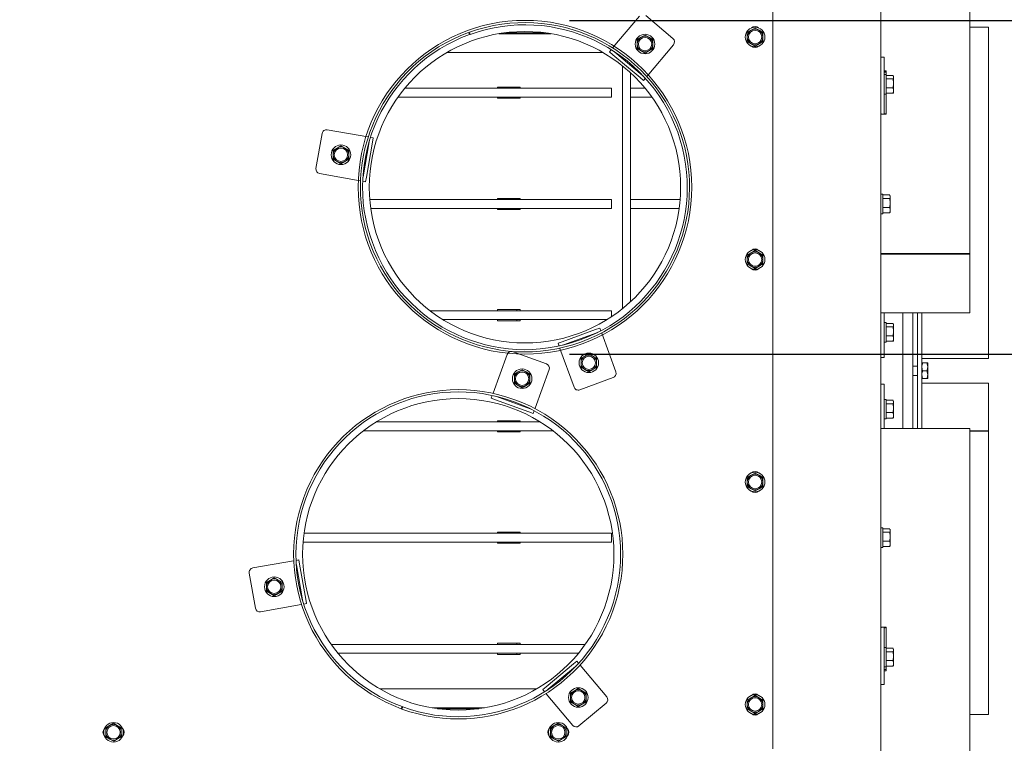
# Model space of a CAD drawing. Units: millimetres. Extents: x 350 to 3911, y 131 to 5670.
# Drawn here: x 1447 to 1889, y 1524 to 1849 of the extents above; entities that cross this region are included whole.
import ezdxf

# ---------------------------------------------------------------- set-up
doc = ezdxf.new("R2010")
doc.units = ezdxf.units.MM
doc.layers.add('DIM', color=10, linetype='Continuous')
doc.styles.add('SLDTEXTSTYLE4', font='TXT', dxfattribs={"width": 0.75})
doc.dimstyles.new('SLDDIMSTYLE0', dxfattribs={"dimtxt": 60, "dimasz": 40, "dimexe": 0, "dimexo": 0.0625, "dimgap": 15, "dimtad": 1, "dimdec": 0, "dimrnd": 1e-09, "dimzin": 12, "dimdsep": 46, "dimtxsty": 'SLDTEXTSTYLE4', "dimsah": 1, "dimcen": 0.09, "dimadec": 0, "dimazin": 3, "dimtfac": 1, "dimtofl": 0, "dimtmove": 0, "dimatfit": 3, "dimfxl": 0, "dimfrac": 2, "dimtolj": 1, "dimtzin": 12, "dimarcsym": 0})
doc.dimstyles.new('SLDDIMSTYLE1', dxfattribs={"dimtxt": 60, "dimasz": 40, "dimexe": 0, "dimexo": 0.0625, "dimgap": 15, "dimtad": 1, "dimdec": 0, "dimrnd": 1e-09, "dimzin": 12, "dimdsep": 46, "dimtxsty": 'SLDTEXTSTYLE4', "dimsah": 1, "dimcen": 0.09, "dimadec": 0, "dimazin": 3, "dimtfac": 1, "dimtmove": 0, "dimatfit": 0, "dimfxl": 0, "dimfrac": 2, "dimtolj": 1, "dimtzin": 12, "dimarcsym": 0})

# ---------------------------------------------------------------- blocks, each defined once
blk = doc.blocks.new('_D_5')
at = {"layer": 'DIM', "color": 1, "ltscale": 400}
for p, q in [((2132.83, 1849.16), (2132.83, 2239.63)), ((1693.87, 1849.16), (2152.83, 1849.16)), ((2132.83, 1699.16), (2132.83, 1849.16)), ((1693.87, 1699.16), (2152.83, 1699.16)), ((2132.83, 1699.16), (2132.83, 1579.16))]:
    blk.add_line(p, q, dxfattribs=at)
for points in [[(2132.83, 1849.16), (2137.83, 1889.16), (2127.83, 1889.16)], [(2132.83, 1699.16), (2127.83, 1659.16), (2137.83, 1659.16)]]:
    blk.add_solid(points, dxfattribs=at)
at = {"layer": 'DIM', "color": 1, "ltscale": 400, "char_height": 60, "attachment_point": 1, "rotation": 90, "style": 'SLDTEXTSTYLE4'}
for s, insert in [('(4x)', (2055.48, 2066.47)), ('150', (2055.48, 1911.03)), ('%%c', (2055.48, 1820.59))]:
    blk.add_mtext(s, dxfattribs=dict(at, insert=insert))
blk = doc.blocks.new('_D_10')
at = {"layer": 'DIM', "color": 1, "ltscale": 400}
for p, q in [((1188.87, 1711.66), (1188.87, 2223.03)), ((1833.87, 1913.66), (1833.87, 2223.03)), ((1188.87, 2203.03), (1833.87, 2203.03))]:
    blk.add_line(p, q, dxfattribs=at)
for points in [[(1188.87, 2203.03), (1228.87, 2198.03), (1228.87, 2208.03)], [(1833.87, 2203.03), (1793.87, 2208.03), (1793.87, 2198.03)]]:
    blk.add_solid(points, dxfattribs=at)
at = {"layer": 'DIM', "color": 1, "ltscale": 400, "insert": (1396.73, 2280.37), "char_height": 60, "attachment_point": 1, "style": 'SLDTEXTSTYLE4'}
blk.add_mtext('645', dxfattribs=at)

msp = doc.modelspace()

# ---------------------------------------------------------------- linework, layer by layer
at = {"linetype": 'Continuous', "lineweight": 15, "ltscale": 20}
for p, q in [((1833.87, 1489.66), (1833.87, 1893.66)), ((1873.87, 1865.66), (1873.87, 1744.35)), ((1785.37, 1861.66), (1785.37, 1521.66)), ((1713.45, 1836.89), (1725.34, 1851.06)), ((1728.16, 1851.31), (1740.42, 1841.03)), ((1648.56, 1843.7), (1648.9, 1842.76)), ((1648.88, 1843.81), (1649.22, 1842.87)), ((1662.08, 1843.16), (1685.66, 1843.16)), ((1664.71, 1843.56), (1683.03, 1843.56)), ((1727.86, 1842.55), (1726.11, 1841.54)), ((1729.61, 1841.54), (1727.86, 1842.55)), ((1775.62, 1844.69), (1773.87, 1843.68)), ((1777.37, 1845.7), (1775.62, 1844.69)), ((1779.12, 1844.69), (1777.37, 1845.7)), ((1780.87, 1843.68), (1779.12, 1844.69)), ((1882.37, 1846.16), (1873.87, 1846.16)), ((1882.37, 1846.16), (1882.37, 1697.16)), ((1726.11, 1841.54), (1724.36, 1840.53)), ((1724.36, 1838.51), (1724.36, 1836.49)), ((1740.66, 1838.21), (1728.77, 1824.04)), ((1731.36, 1840.53), (1729.61, 1841.54)), ((1731.36, 1836.49), (1731.36, 1838.51)), ((1773.87, 1841.66), (1773.87, 1839.64)), ((1773.87, 1839.64), (1775.62, 1838.63)), ((1775.62, 1838.63), (1777.37, 1837.62)), ((1777.37, 1837.62), (1779.12, 1838.63)), ((1779.12, 1838.63), (1780.87, 1839.64)), ((1780.87, 1839.64), (1780.87, 1841.66)), ((1709.08, 1834.66), (1638.66, 1834.66)), ((1711.85, 1834.98), (1712.69, 1835.98)), ((1713.38, 1833.69), (1711.85, 1834.98)), ((1713.45, 1836.89), (1713.34, 1836.75)), ((1713.38, 1833.69), (1725.63, 1823.41)), ((1713.94, 1835.18), (1714.34, 1834.84)), ((1714.34, 1834.84), (1726.6, 1824.56)), ((1724.36, 1836.49), (1726.11, 1835.48)), ((1726.11, 1835.48), (1727.86, 1834.47)), ((1727.86, 1834.47), (1729.61, 1835.48)), ((1729.61, 1835.48), (1731.36, 1836.49)), ((1717.73, 1719.6), (1717.73, 1828.72)), ((1835.37, 1832.64), (1833.87, 1832.64)), ((1835.37, 1832.64), (1835.37, 1831.33)), ((1835.37, 1816.29), (1835.37, 1831.33)), ((1721.37, 1825.58), (1721.37, 1722.74)), ((1726.6, 1824.56), (1727, 1824.21)), ((1836.37, 1826.48), (1835.37, 1826.48)), ((1836.37, 1824.79), (1835.37, 1824.79)), ((1836.37, 1826.01), (1835.52, 1826.01)), ((1836.37, 1824.79), (1836.37, 1826.48)), ((1836.37, 1824.79), (1836.37, 1815.99)), ((1836.37, 1824.4), (1839.47, 1824.4)), ((1727.17, 1822.12), (1725.63, 1823.41)), ((1728.01, 1823.13), (1727.17, 1822.12)), ((1728.66, 1823.9), (1728.77, 1824.04)), ((1836.37, 1822.85), (1839.47, 1822.85)), ((1839.47, 1822.85), (1839.62, 1820.85)), ((1839.62, 1820.85), (1839.47, 1818.85)), ((1839.52, 1824.16), (1839.62, 1823.62)), ((1839.62, 1823.89), (1839.54, 1824.18)), ((1839.62, 1823.62), (1839.62, 1823.89)), ((1839.62, 1820.85), (1839.62, 1823.62)), ((1839.62, 1817.61), (1839.62, 1820.85)), ((1619.83, 1818.66), (1693.98, 1818.66)), ((1671.78, 1819.16), (1661.56, 1819.16)), ((1661.56, 1819.16), (1661.56, 1818.66)), ((1670.29, 1818.66), (1670.29, 1819.16)), ((1671.78, 1818.66), (1671.78, 1819.16)), ((1693.98, 1818.66), (1712.83, 1818.66)), ((1712.83, 1814.66), (1712.83, 1818.66)), ((1727.37, 1818.66), (1721.37, 1818.66)), ((1727.37, 1818.66), (1727.9, 1818.66)), ((1835.37, 1816.29), (1835.37, 1813.73)), ((1835.37, 1815.99), (1836.37, 1815.99)), ((1836.37, 1818.85), (1839.47, 1818.85)), ((1836.37, 1816.38), (1839.47, 1816.38)), ((1836.37, 1806.95), (1836.37, 1815.99)), ((1839.47, 1818.85), (1839.62, 1817.61)), ((1839.62, 1817.61), (1839.47, 1816.38)), ((1839.54, 1816.6), (1839.62, 1816.89)), ((1839.62, 1816.89), (1839.62, 1817.61)), ((1616.77, 1814.66), (1693.98, 1814.66)), ((1661.56, 1814.66), (1661.56, 1814.16)), ((1661.56, 1814.16), (1671.78, 1814.16)), ((1670.29, 1814.16), (1670.29, 1814.66)), ((1671.78, 1814.16), (1671.78, 1814.66)), ((1712.83, 1814.66), (1693.98, 1814.66)), ((1727.37, 1814.66), (1721.37, 1814.66)), ((1730.96, 1814.66), (1727.37, 1814.66)), ((1835.37, 1807.4), (1835.37, 1813.73)), ((1836.37, 1806.95), (1833.87, 1806.95)), ((1579.91, 1782.6), (1582.69, 1798.36)), ((1585, 1799.98), (1603.22, 1796.77)), ((1601.08, 1778.87), (1603.86, 1794.63)), ((1602.56, 1778.61), (1605.34, 1794.37)), ((1603.4, 1796.74), (1603.22, 1796.77)), ((1603.86, 1794.63), (1603.95, 1795.15)), ((1604.39, 1796.56), (1605.68, 1796.34)), ((1605.68, 1796.34), (1605.34, 1794.37)), ((1589.39, 1791.78), (1587.64, 1790.77)), ((1591.14, 1792.79), (1589.39, 1791.78)), ((1592.89, 1791.78), (1591.14, 1792.79)), ((1594.64, 1790.77), (1592.89, 1791.78)), ((1587.64, 1788.75), (1587.64, 1786.73)), ((1587.64, 1786.73), (1589.39, 1785.71)), ((1589.39, 1785.71), (1591.14, 1784.7)), ((1591.14, 1784.7), (1592.89, 1785.71)), ((1592.89, 1785.71), (1594.64, 1786.73)), ((1594.64, 1786.73), (1594.64, 1788.75)), ((1599.75, 1777.07), (1581.53, 1780.29)), ((1599.75, 1777.07), (1599.92, 1777.04)), ((1602.21, 1776.64), (1600.92, 1776.87)), ((1600.99, 1778.35), (1601.08, 1778.87)), ((1602.56, 1778.61), (1602.21, 1776.64)), ((1834.87, 1771.06), (1833.87, 1771.06)), ((1834.87, 1771.06), (1834.87, 1762.26)), ((1604.08, 1768.66), (1693.98, 1768.66)), ((1671.78, 1769.16), (1661.56, 1769.16)), ((1661.56, 1769.16), (1661.56, 1768.66)), ((1670.29, 1768.66), (1670.29, 1769.16)), ((1671.78, 1768.66), (1671.78, 1769.16)), ((1693.98, 1768.66), (1712.83, 1768.66)), ((1712.83, 1764.66), (1712.83, 1768.66)), ((1727.37, 1768.66), (1721.37, 1768.66)), ((1727.37, 1768.66), (1743.65, 1768.66)), ((1834.87, 1770.67), (1837.97, 1770.67)), ((1834.87, 1769.12), (1837.97, 1769.12)), ((1837.97, 1769.12), (1838.12, 1767.12)), ((1838.12, 1767.12), (1837.97, 1765.12)), ((1838.02, 1770.43), (1838.12, 1769.89)), ((1838.12, 1770.16), (1838.04, 1770.45)), ((1838.12, 1769.89), (1838.12, 1770.16)), ((1838.12, 1767.12), (1838.12, 1769.89)), ((1838.12, 1763.88), (1838.12, 1767.12)), ((1604.52, 1764.66), (1693.98, 1764.66)), ((1661.56, 1764.66), (1661.56, 1764.16)), ((1661.56, 1764.16), (1671.78, 1764.16)), ((1670.29, 1764.16), (1670.29, 1764.66)), ((1671.78, 1764.16), (1671.78, 1764.66)), ((1712.83, 1764.66), (1693.98, 1764.66)), ((1727.37, 1764.66), (1721.37, 1764.66)), ((1743.22, 1764.66), (1727.37, 1764.66)), ((1833.87, 1762.26), (1834.87, 1762.26)), ((1834.87, 1765.12), (1837.97, 1765.12)), ((1834.87, 1762.65), (1837.97, 1762.65)), ((1837.97, 1765.12), (1838.12, 1763.88)), ((1838.12, 1763.88), (1837.97, 1762.65)), ((1838.04, 1762.87), (1838.12, 1763.16)), ((1838.12, 1763.16), (1838.12, 1763.88)), ((1775.62, 1744.69), (1773.87, 1743.68)), ((1777.37, 1745.7), (1775.62, 1744.69)), ((1779.12, 1744.69), (1777.37, 1745.7)), ((1780.87, 1743.68), (1779.12, 1744.69)), ((1773.87, 1741.66), (1773.87, 1739.64)), ((1780.87, 1739.64), (1780.87, 1741.66)), ((1873.87, 1744.35), (1833.87, 1744.35)), ((1833.87, 1744.09), (1873.87, 1744.09)), ((1873.87, 1744.09), (1873.87, 1744.35)), ((1873.87, 1744.09), (1873.87, 1717.66)), ((1773.87, 1739.64), (1775.62, 1738.63)), ((1775.62, 1738.63), (1777.37, 1737.62)), ((1777.37, 1737.62), (1779.12, 1738.63)), ((1779.12, 1738.63), (1780.87, 1739.64)), ((1631.21, 1718.66), (1693.98, 1718.66)), ((1671.78, 1719.16), (1661.56, 1719.16)), ((1661.56, 1719.16), (1661.56, 1718.66)), ((1670.29, 1718.66), (1670.29, 1719.16)), ((1671.78, 1718.66), (1671.78, 1719.16)), ((1693.98, 1718.66), (1712.83, 1718.66)), ((1712.83, 1716), (1712.83, 1718.66)), ((1636.99, 1714.66), (1693.98, 1714.66)), ((1661.56, 1714.66), (1661.56, 1714.16)), ((1661.56, 1714.16), (1671.78, 1714.16)), ((1670.29, 1714.16), (1670.29, 1714.66)), ((1671.78, 1714.16), (1671.78, 1714.66)), ((1710.74, 1714.66), (1693.98, 1714.66)), ((1833.87, 1717.66), (1873.87, 1717.66)), ((1833.87, 1717.66), (1833.87, 1717.54)), ((1835.38, 1717.66), (1835.37, 1717.54)), ((1835.37, 1699.32), (1835.37, 1717.54)), ((1843.87, 1717.66), (1843.87, 1665.66)), ((1848.37, 1717.66), (1848.37, 1665.66)), ((1850.37, 1665.66), (1850.37, 1717.66)), ((1852.37, 1665.66), (1852.37, 1717.66)), ((1705.67, 1710.18), (1690.63, 1704.71)), ((1705.67, 1710.18), (1707.55, 1710.86)), ((1707.55, 1710.86), (1708, 1709.63)), ((1836.37, 1713.34), (1835.37, 1713.34)), ((1836.37, 1713.34), (1836.37, 1704.54)), ((1836.37, 1712.94), (1839.47, 1712.94)), ((1836.37, 1711.4), (1839.47, 1711.4)), ((1839.47, 1711.4), (1839.62, 1709.4)), ((1839.62, 1709.4), (1839.47, 1707.39)), ((1839.52, 1712.71), (1839.62, 1712.17)), ((1839.62, 1712.44), (1839.54, 1712.72)), ((1839.62, 1712.17), (1839.62, 1712.44)), ((1839.62, 1709.4), (1839.62, 1712.17)), ((1839.62, 1706.16), (1839.62, 1709.4)), ((1688.75, 1704.02), (1690.63, 1704.71)), ((1706.18, 1708.77), (1691.15, 1703.3)), ((1706.68, 1708.95), (1706.18, 1708.77)), ((1708.4, 1708.51), (1708.34, 1708.68)), ((1708.4, 1708.51), (1714.73, 1691.13)), ((1836.37, 1707.39), (1839.47, 1707.39)), ((1836.37, 1704.93), (1839.47, 1704.93)), ((1839.47, 1707.39), (1839.62, 1706.16)), ((1839.62, 1706.16), (1839.47, 1704.93)), ((1839.54, 1705.15), (1839.62, 1705.44)), ((1839.62, 1705.44), (1839.62, 1706.16)), ((1668.5, 1700.23), (1683.54, 1694.75)), ((1689.2, 1702.79), (1688.75, 1704.02)), ((1689.55, 1701.84), (1689.61, 1701.67)), ((1695.94, 1684.29), (1689.61, 1701.67)), ((1691.15, 1703.3), (1690.65, 1703.11)), ((1835.37, 1704.54), (1836.37, 1704.54)), ((1659.61, 1681.65), (1665.94, 1699.03)), ((1700.85, 1698.26), (1699.1, 1697.25)), ((1702.6, 1699.27), (1700.85, 1698.26)), ((1704.35, 1698.26), (1702.6, 1699.27)), ((1706.1, 1697.25), (1704.35, 1698.26)), ((1833.87, 1697.67), (1835.37, 1697.67)), ((1835.37, 1699.32), (1835.37, 1697.67)), ((1852.37, 1697.16), (1882.37, 1697.16)), ((1672.6, 1692.13), (1670.85, 1691.12)), ((1674.35, 1691.12), (1672.6, 1692.13)), ((1684.73, 1692.19), (1678.4, 1674.81)), ((1699.1, 1695.23), (1699.1, 1693.2)), ((1699.1, 1693.2), (1700.85, 1692.19)), ((1700.85, 1692.19), (1702.6, 1691.18)), ((1702.6, 1691.18), (1704.35, 1692.19)), ((1704.35, 1692.19), (1706.1, 1693.2)), ((1706.1, 1693.2), (1706.1, 1695.23)), ((1850.37, 1693.76), (1848.37, 1693.76)), ((1852.68, 1691.66), (1852.37, 1693.41)), ((1852.68, 1695.16), (1854.66, 1695.16)), ((1852.68, 1691.66), (1854.66, 1691.66)), ((1854.66, 1695.16), (1854.97, 1693.41)), ((1854.66, 1691.66), (1854.97, 1689.91)), ((1854.97, 1693.41), (1854.97, 1695.16)), ((1854.97, 1689.91), (1854.97, 1693.41)), ((1670.85, 1691.12), (1669.1, 1690.11)), ((1669.1, 1688.09), (1669.1, 1686.07)), ((1676.1, 1690.11), (1674.35, 1691.12)), ((1676.1, 1686.07), (1676.1, 1688.09)), ((1713.54, 1688.56), (1698.5, 1683.09)), ((1848.37, 1689.56), (1850.37, 1689.56)), ((1852.68, 1688.16), (1852.37, 1689.91)), ((1852.68, 1688.16), (1854.66, 1688.16)), ((1854.97, 1688.16), (1854.97, 1689.91)), ((1669.1, 1686.07), (1670.85, 1685.06)), ((1670.85, 1685.06), (1672.6, 1684.05)), ((1672.6, 1684.05), (1674.35, 1685.06)), ((1674.35, 1685.06), (1676.1, 1686.07)), ((1835.37, 1685.65), (1833.87, 1685.65)), ((1835.37, 1685.65), (1835.37, 1684)), ((1835.37, 1665.78), (1835.37, 1684)), ((1882.37, 1686.16), (1852.37, 1686.16)), ((1882.37, 1686.16), (1882.37, 1664.63)), ((1658.75, 1679.3), (1659.2, 1680.53)), ((1660.63, 1678.61), (1658.75, 1679.3)), ((1659.61, 1681.65), (1659.55, 1681.48)), ((1660.63, 1678.61), (1675.67, 1673.14)), ((1660.65, 1680.2), (1661.15, 1680.02)), ((1661.15, 1680.02), (1676.18, 1674.55)), ((1836.37, 1678.78), (1835.37, 1678.78)), ((1836.37, 1678.78), (1836.37, 1669.98)), ((1836.37, 1678.39), (1839.47, 1678.39)), ((1839.52, 1678.16), (1839.62, 1677.62)), ((1839.62, 1677.88), (1839.54, 1678.17)), ((1676.18, 1674.55), (1676.68, 1674.37)), ((1678, 1673.69), (1677.55, 1672.46)), ((1678.34, 1674.64), (1678.4, 1674.81)), ((1836.37, 1676.85), (1839.47, 1676.85)), ((1839.47, 1676.85), (1839.62, 1674.84)), ((1839.62, 1674.84), (1839.47, 1672.84)), ((1839.62, 1677.62), (1839.62, 1677.88)), ((1839.62, 1674.84), (1839.62, 1677.62)), ((1839.62, 1671.61), (1839.62, 1674.84)), ((1677.55, 1672.46), (1675.67, 1673.14)), ((1835.37, 1669.98), (1836.37, 1669.98)), ((1836.37, 1672.84), (1839.47, 1672.84)), ((1836.37, 1670.38), (1839.47, 1670.38)), ((1839.47, 1672.84), (1839.62, 1671.61)), ((1839.62, 1671.61), (1839.47, 1670.38)), ((1839.54, 1670.6), (1839.62, 1670.88)), ((1839.62, 1670.88), (1839.62, 1671.61)), ((1606.99, 1668.66), (1680.74, 1668.66)), ((1661.56, 1669.16), (1671.78, 1669.16)), ((1661.56, 1668.66), (1661.56, 1669.16)), ((1670.29, 1669.16), (1670.29, 1668.66)), ((1671.78, 1669.16), (1671.78, 1668.66)), ((1833.87, 1665.78), (1833.87, 1665.66)), ((1873.87, 1665.66), (1833.87, 1665.66)), ((1835.37, 1665.78), (1835.38, 1665.66)), ((1873.87, 1665.66), (1873.87, 1518.84)), ((1601.21, 1664.66), (1686.53, 1664.66)), ((1661.56, 1664.16), (1661.56, 1664.66)), ((1671.78, 1664.16), (1661.56, 1664.16)), ((1670.29, 1664.66), (1670.29, 1664.16)), ((1671.78, 1664.66), (1671.78, 1664.16)), ((1882.37, 1664.63), (1873.87, 1664.63)), ((1873.87, 1664.54), (1882.37, 1664.54)), ((1882.37, 1664.54), (1882.37, 1664.63)), ((1882.37, 1664.54), (1882.37, 1537.16)), ((1775.62, 1644.69), (1773.87, 1643.68)), ((1777.37, 1645.7), (1775.62, 1644.69)), ((1779.12, 1644.69), (1777.37, 1645.7)), ((1780.87, 1643.68), (1779.12, 1644.69)), ((1773.87, 1641.66), (1773.87, 1639.64)), ((1773.87, 1639.64), (1775.62, 1638.63)), ((1775.62, 1638.63), (1777.37, 1637.62)), ((1777.37, 1637.62), (1779.12, 1638.63)), ((1779.12, 1638.63), (1780.87, 1639.64)), ((1780.87, 1639.64), (1780.87, 1641.66)), ((1834.87, 1621.06), (1833.87, 1621.06)), ((1834.87, 1621.06), (1834.87, 1612.26)), ((1834.87, 1620.67), (1837.97, 1620.67)), ((1574.52, 1618.66), (1693.98, 1618.66)), ((1661.56, 1619.16), (1671.78, 1619.16)), ((1661.56, 1618.66), (1661.56, 1619.16)), ((1670.29, 1619.16), (1670.29, 1618.66)), ((1671.78, 1619.16), (1671.78, 1618.66)), ((1693.98, 1618.66), (1712.83, 1618.66)), ((1712.83, 1614.66), (1712.83, 1618.66)), ((1834.87, 1619.12), (1837.97, 1619.12)), ((1837.97, 1619.12), (1838.12, 1617.12)), ((1838.12, 1617.12), (1837.97, 1615.12)), ((1838.02, 1620.43), (1838.12, 1619.89)), ((1838.12, 1620.16), (1838.04, 1620.45)), ((1838.12, 1619.89), (1838.12, 1620.16)), ((1838.12, 1617.12), (1838.12, 1619.89)), ((1838.12, 1613.88), (1838.12, 1617.12)), ((1574.08, 1614.66), (1693.98, 1614.66)), ((1661.56, 1614.16), (1661.56, 1614.66)), ((1671.78, 1614.16), (1661.56, 1614.16)), ((1670.29, 1614.66), (1670.29, 1614.16)), ((1671.78, 1614.66), (1671.78, 1614.16)), ((1712.83, 1614.66), (1693.98, 1614.66)), ((1833.87, 1612.26), (1834.87, 1612.26)), ((1834.87, 1615.12), (1837.97, 1615.12)), ((1834.87, 1612.65), (1837.97, 1612.65)), ((1837.97, 1615.12), (1838.12, 1613.88)), ((1838.12, 1613.88), (1837.97, 1612.65)), ((1838.04, 1612.87), (1838.12, 1613.16)), ((1838.12, 1613.16), (1838.12, 1613.88)), ((1551.53, 1603.03), (1569.75, 1606.24)), ((1569.92, 1606.28), (1569.75, 1606.24)), ((1570.92, 1606.45), (1572.21, 1606.68)), ((1571.08, 1604.45), (1570.99, 1604.97)), ((1573.86, 1588.69), (1571.08, 1604.45)), ((1572.21, 1606.68), (1572.56, 1604.71)), ((1575.34, 1588.95), (1572.56, 1604.71)), ((1552.69, 1584.96), (1549.91, 1600.71)), ((1561.14, 1598.61), (1559.39, 1597.6)), ((1562.89, 1597.6), (1561.14, 1598.61)), ((1559.39, 1597.6), (1557.64, 1596.59)), ((1557.64, 1594.57), (1557.64, 1592.55)), ((1564.64, 1596.59), (1562.89, 1597.6)), ((1564.64, 1592.55), (1564.64, 1594.57)), ((1557.64, 1592.55), (1559.39, 1591.54)), ((1559.39, 1591.54), (1561.14, 1590.53)), ((1561.14, 1590.53), (1562.89, 1591.54)), ((1562.89, 1591.54), (1564.64, 1592.55)), ((1573.22, 1586.55), (1555, 1583.34)), ((1573.22, 1586.55), (1573.4, 1586.58)), ((1573.95, 1588.17), (1573.86, 1588.69)), ((1575.68, 1586.98), (1574.39, 1586.75)), ((1575.34, 1588.95), (1575.68, 1586.98)), ((1836.37, 1576.36), (1833.87, 1576.36)), ((1836.37, 1567.33), (1836.37, 1576.36)), ((1835.37, 1569.59), (1835.37, 1575.92)), ((1586.77, 1568.66), (1693.98, 1568.66)), ((1661.56, 1569.16), (1671.78, 1569.16)), ((1661.56, 1568.66), (1661.56, 1569.16)), ((1670.29, 1569.16), (1670.29, 1568.66)), ((1671.78, 1569.16), (1671.78, 1568.66)), ((1693.98, 1568.66), (1700.96, 1568.66)), ((1835.37, 1569.59), (1835.37, 1567.03)), ((1589.83, 1564.66), (1693.98, 1564.66)), ((1661.56, 1564.16), (1661.56, 1564.66)), ((1671.78, 1564.16), (1661.56, 1564.16)), ((1670.29, 1564.66), (1670.29, 1564.16)), ((1671.78, 1564.66), (1671.78, 1564.16)), ((1697.9, 1564.66), (1693.98, 1564.66)), ((1836.37, 1567.33), (1835.37, 1567.33)), ((1835.37, 1551.99), (1835.37, 1567.03)), ((1836.37, 1567.33), (1836.37, 1558.53)), ((1836.37, 1566.94), (1839.47, 1566.94)), ((1836.37, 1565.39), (1839.47, 1565.39)), ((1839.47, 1565.39), (1839.62, 1563.39)), ((1839.62, 1563.39), (1839.47, 1561.39)), ((1839.52, 1566.7), (1839.62, 1566.16)), ((1839.62, 1566.43), (1839.54, 1566.72)), ((1839.62, 1566.16), (1839.62, 1566.43)), ((1839.62, 1563.39), (1839.62, 1566.16)), ((1839.62, 1560.15), (1839.62, 1563.39)), ((1695.63, 1559.91), (1683.38, 1549.63)), ((1696.6, 1558.76), (1684.34, 1548.48)), ((1695.63, 1559.91), (1697.17, 1561.2)), ((1697, 1559.1), (1696.6, 1558.76)), ((1697.17, 1561.2), (1698.01, 1560.19)), ((1698.77, 1559.28), (1698.66, 1559.42)), ((1698.77, 1559.28), (1710.66, 1545.11)), ((1835.37, 1558.53), (1836.37, 1558.53)), ((1836.37, 1561.39), (1839.47, 1561.39)), ((1836.37, 1558.92), (1839.47, 1558.92)), ((1836.37, 1556.84), (1836.37, 1558.53)), ((1839.47, 1561.39), (1839.62, 1560.15)), ((1839.62, 1560.15), (1839.47, 1558.92)), ((1839.54, 1559.14), (1839.62, 1559.43)), ((1839.62, 1559.43), (1839.62, 1560.15)), ((1836.37, 1556.84), (1835.37, 1556.84)), ((1836.37, 1557.31), (1835.52, 1557.31)), ((1833.87, 1550.68), (1835.37, 1550.68)), ((1835.37, 1551.99), (1835.37, 1550.68)), ((1608.66, 1548.66), (1679.08, 1548.66)), ((1681.85, 1548.34), (1683.38, 1549.63)), ((1682.69, 1547.34), (1681.85, 1548.34)), ((1683.34, 1546.56), (1683.45, 1546.43)), ((1695.34, 1532.26), (1683.45, 1546.43)), ((1684.34, 1548.48), (1683.94, 1548.14)), ((1696.11, 1547.84), (1694.36, 1546.83)), ((1697.86, 1548.85), (1696.11, 1547.84)), ((1699.61, 1547.84), (1697.86, 1548.85)), ((1701.36, 1546.83), (1699.61, 1547.84)), ((1777.37, 1545.7), (1775.62, 1544.69)), ((1779.12, 1544.69), (1777.37, 1545.7)), ((1694.36, 1544.81), (1694.36, 1542.79)), ((1694.36, 1542.79), (1696.11, 1541.78)), ((1696.11, 1541.78), (1697.86, 1540.77)), ((1697.86, 1540.77), (1699.61, 1541.78)), ((1710.42, 1542.29), (1698.16, 1532.01)), ((1699.61, 1541.78), (1701.36, 1542.79)), ((1701.36, 1542.79), (1701.36, 1544.81)), ((1775.62, 1544.69), (1773.87, 1543.68)), ((1773.87, 1541.66), (1773.87, 1539.64)), ((1780.87, 1543.68), (1779.12, 1544.69)), ((1780.87, 1539.64), (1780.87, 1541.66)), ((1618.24, 1539.74), (1618.59, 1540.68)), ((1618.56, 1539.62), (1618.9, 1540.56)), ((1655.66, 1540.16), (1632.08, 1540.16)), ((1653.12, 1539.77), (1634.62, 1539.77)), ((1773.87, 1539.64), (1775.62, 1538.63)), ((1775.62, 1538.63), (1777.37, 1537.62)), ((1777.37, 1537.62), (1779.12, 1538.63)), ((1779.12, 1538.63), (1780.87, 1539.64)), ((1873.87, 1537.16), (1882.37, 1537.16)), ((1487.06, 1532.16), (1485.33, 1531.12)), ((1488.8, 1533.2), (1487.06, 1532.16)), ((1490.56, 1532.22), (1488.8, 1533.2)), ((1492.33, 1531.24), (1490.56, 1532.22)), ((1687.06, 1532.16), (1685.33, 1531.12)), ((1688.8, 1533.2), (1687.06, 1532.16)), ((1690.56, 1532.22), (1688.8, 1533.2)), ((1692.33, 1531.24), (1690.56, 1532.22)), ((1485.37, 1529.1), (1485.4, 1527.08)), ((1492.4, 1527.2), (1492.37, 1529.22)), ((1685.37, 1529.1), (1685.4, 1527.08)), ((1692.4, 1527.2), (1692.37, 1529.22)), ((1485.4, 1527.08), (1487.17, 1526.1)), ((1487.17, 1526.1), (1488.94, 1525.12)), ((1488.94, 1525.12), (1490.67, 1526.16)), ((1490.67, 1526.16), (1492.4, 1527.2)), ((1685.4, 1527.08), (1687.17, 1526.1)), ((1687.17, 1526.1), (1688.94, 1525.12)), ((1688.94, 1525.12), (1690.67, 1526.16)), ((1690.67, 1526.16), (1692.4, 1527.2))]:
    msp.add_line(p, q, dxfattribs=at)
at = {"linetype": 'Continuous', "lineweight": 15, "ltscale": 20, "flags": 128}
for points in [[(1836.37, 1825.85), (1836.17, 1825.86), (1835.99, 1825.88), (1835.81, 1825.91), (1835.66, 1825.95), (1835.54, 1826), (1835.44, 1826.06), (1835.39, 1826.13), (1835.37, 1826.19)], [(1835.37, 1807.4), (1835.39, 1807.33), (1835.44, 1807.27), (1835.54, 1807.21), (1835.66, 1807.16), (1835.81, 1807.12), (1835.99, 1807.08), (1836.17, 1807.07), (1836.37, 1807.06)], [(1836.37, 1576.26), (1836.17, 1576.25), (1835.99, 1576.23), (1835.81, 1576.2), (1835.66, 1576.16), (1835.54, 1576.11), (1835.44, 1576.05), (1835.39, 1575.98), (1835.37, 1575.92)], [(1835.37, 1557.12), (1835.39, 1557.19), (1835.44, 1557.25), (1835.54, 1557.31), (1835.66, 1557.37), (1835.81, 1557.41), (1835.99, 1557.44), (1836.17, 1557.46), (1836.37, 1557.47)]]:
    msp.add_lwpolyline(points, dxfattribs=at)
at = {"color": 7, "linetype": 'Continuous', "lineweight": 0, "ltscale": 20}
msp.add_circle((1673.87, 1774.16), 75, dxfattribs=at)
at = {"linetype": 'Continuous', "lineweight": 15, "ltscale": 400}
for centre, radius in [((1673.87, 1774.16), 70), ((1727.86, 1838.51), 4.4), ((1777.37, 1841.66), 4.4), ((1777.37, 1841.66), 3), ((1727.86, 1838.51), 3), ((1591.14, 1788.75), 4.4), ((1591.14, 1788.75), 3), ((1777.37, 1741.66), 4.4), ((1777.37, 1741.66), 3), ((1702.6, 1695.23), 4.4), ((1702.6, 1695.23), 3), ((1672.6, 1688.09), 4.4), ((1672.6, 1688.09), 3), ((1643.87, 1609.16), 70), ((1777.37, 1641.66), 4.4), ((1777.37, 1641.66), 3), ((1561.14, 1594.57), 4.4), ((1561.14, 1594.57), 3), ((1697.86, 1544.81), 4.4), ((1697.86, 1544.81), 3), ((1777.37, 1541.66), 4.4), ((1777.37, 1541.66), 3), ((1488.87, 1529.16), 4.4), ((1488.87, 1529.16), 3), ((1688.87, 1529.16), 4.4), ((1688.87, 1529.16), 3)]:
    msp.add_circle(centre, radius, dxfattribs=at)
for centre, radius, start, end in [((1673.87, 1774.16), 74, 110, 109.7367), ((1673.87, 1774.16), 73, 110, 109.7367), ((1777.37, 1844.16), 2.25, 45.6705, 134.3295), ((1727.86, 1838.51), 3.5, 60, 120), ((1777.37, 1841.66), 3.5, 120, 180), ((1777.37, 1841.66), 3.5, 60, 120), ((1777.37, 1841.66), 3.5, 0, 60), ((1727.86, 1838.51), 3.5, 120, 180), ((1727.86, 1838.51), 3.5, 180, 240), ((1727.86, 1838.51), 3.5, 0, 60), ((1727.86, 1838.51), 3.5, 300, 0), ((1739.13, 1839.49), 2, 320, 50), ((1777.37, 1841.66), 3.5, 180, 240), ((1777.37, 1841.66), 3.5, 240, 300), ((1777.37, 1839.16), 2.25, 225.6705, 314.3295), ((1777.37, 1841.66), 3.5, 300, 0), ((1727.86, 1838.51), 3.5, 240, 300), ((1834.46, 1807.51), 0.597, 190.5018, 248.4905), ((1584.65, 1798.01), 2, 80, 170), ((1591.14, 1788.75), 3.5, 120, 180), ((1591.14, 1788.75), 3.5, 60, 120), ((1591.14, 1788.75), 3.5, 0, 60), ((1591.14, 1788.75), 3.5, 180, 240), ((1591.14, 1788.75), 3.5, 240, 300), ((1591.14, 1788.75), 3.5, 300, 0), ((1581.88, 1782.26), 2, 170, 260), ((1777.37, 1741.66), 3.5, 120, 180), ((1777.37, 1741.66), 3.5, 60, 120), ((1777.37, 1744.16), 2.25, 45.6705, 134.3295), ((1777.37, 1741.66), 3.5, 0, 60), ((1777.37, 1741.66), 3.5, 180, 240), ((1777.37, 1741.66), 3.5, 300, 0), ((1777.37, 1741.66), 3.5, 240, 300), ((1777.37, 1739.16), 2.25, 225.6705, 314.3295), ((1667.82, 1698.35), 2, 70, 160), ((1702.6, 1695.23), 3.5, 120, 180), ((1702.6, 1695.23), 3.5, 60, 120), ((1702.6, 1695.23), 3.5, 0, 60), ((1672.6, 1688.09), 3.5, 60, 120), ((1682.85, 1692.87), 2, 340, 70), ((1702.6, 1695.23), 3.5, 180, 240), ((1702.6, 1695.23), 3.5, 240, 300), ((1702.6, 1695.23), 3.5, 300, 0), ((1672.6, 1688.09), 3.5, 120, 180), ((1672.6, 1688.09), 3.5, 180, 240), ((1672.6, 1688.09), 3.5, 0, 60), ((1672.6, 1688.09), 3.5, 300, 0), ((1712.85, 1690.44), 2, 290, 20), ((1643.87, 1609.16), 74, 250, 249.7367), ((1672.6, 1688.09), 3.5, 240, 300), ((1697.82, 1684.97), 2, 200, 290), ((1643.87, 1609.16), 73, 250, 249.7367), ((1777.37, 1641.66), 3.5, 120, 180), ((1777.37, 1641.66), 3.5, 60, 120), ((1777.37, 1644.16), 2.25, 45.6705, 134.3295), ((1777.37, 1641.66), 3.5, 0, 60), ((1777.37, 1641.66), 3.5, 180, 240), ((1777.37, 1641.66), 3.5, 240, 300), ((1777.37, 1641.66), 3.5, 300, 0), ((1777.37, 1639.16), 2.25, 225.6705, 314.3295), ((1551.88, 1601.06), 2, 100, 190), ((1561.14, 1594.57), 3.5, 120, 180), ((1561.14, 1594.57), 3.5, 180, 240), ((1561.14, 1594.57), 3.5, 60, 120), ((1561.14, 1594.57), 3.5, 0, 60), ((1561.14, 1594.57), 3.5, 300, 0), ((1561.14, 1594.57), 3.5, 240, 300), ((1554.65, 1585.31), 2, 190, 280), ((1834.46, 1575.81), 0.597, 111.5095, 169.4982), ((1697.86, 1544.81), 3.5, 120, 180), ((1697.86, 1544.81), 3.5, 60, 120), ((1697.86, 1544.81), 3.5, 0, 60), ((1777.37, 1544.16), 2.25, 45.6705, 134.3295), ((1697.86, 1544.81), 3.5, 180, 240), ((1697.86, 1544.81), 3.5, 240, 300), ((1697.86, 1544.81), 3.5, 300, 0), ((1709.13, 1543.83), 2, 310, 40), ((1777.37, 1541.66), 3.5, 120, 180), ((1777.37, 1541.66), 3.5, 180, 240), ((1777.37, 1541.66), 3.5, 60, 120), ((1777.37, 1541.66), 3.5, 0, 60), ((1777.37, 1541.66), 3.5, 300, 0), ((1777.37, 1541.66), 3.5, 240, 300), ((1777.37, 1539.16), 2.25, 225.6705, 314.3295), ((1488.87, 1529.16), 3.5, 121.0258, 181.0258), ((1488.87, 1529.16), 3.5, 61.0258, 121.0258), ((1488.87, 1529.16), 3.5, 1.0258, 61.0258), ((1688.87, 1529.16), 3.5, 121.0258, 181.0258), ((1688.87, 1529.16), 3.5, 61.0258, 121.0258), ((1688.87, 1529.16), 3.5, 1.0258, 61.0258), ((1696.88, 1533.54), 2, 220, 310), ((1486.37, 1529.16), 2.25, 135.6705, 224.3295), ((1488.87, 1529.16), 3.5, 181.0258, 241.0258), ((1488.87, 1529.16), 3.5, 301.0258, 1.0258), ((1491.37, 1529.16), 2.25, 315.6705, 44.3295), ((1686.37, 1529.16), 2.25, 135.6705, 224.3295), ((1688.87, 1529.16), 3.5, 181.0258, 241.0258), ((1688.87, 1529.16), 3.5, 301.0258, 1.0258), ((1691.37, 1529.16), 2.25, 315.6705, 44.3295), ((1488.87, 1529.16), 3.5, 241.0258, 301.0258), ((1688.87, 1529.16), 3.5, 241.0258, 301.0258)]:
    msp.add_arc(centre, radius, start, end, dxfattribs=at)
at = {"linetype": 'Continuous', "lineweight": 15, "ltscale": 20}
for points, knots in [([(1773.87, 1843.68), (1773.87, 1843.51), (1773.87, 1842.84), (1773.87, 1842.17), (1773.87, 1841.66)], [0, 0, 0, 0, 0.249165, 1, 1, 1, 1]), ([(1780.87, 1841.66), (1780.87, 1842.17), (1780.87, 1842.84), (1780.87, 1843.51), (1780.87, 1843.68)], [0, 0, 0, 0, 0.750835, 1, 1, 1, 1]), ([(1724.36, 1840.53), (1724.36, 1840.36), (1724.36, 1839.69), (1724.36, 1839.01), (1724.36, 1838.51)], [0, 0, 0, 0, 0.249165, 1, 1, 1, 1]), ([(1731.36, 1838.51), (1731.36, 1839.01), (1731.36, 1839.69), (1731.36, 1840.36), (1731.36, 1840.53)], [0, 0, 0, 0, 0.750835, 1, 1, 1, 1]), ([(1839.62, 1823.62), (1839.6, 1823.43), (1839.58, 1823.17), (1839.49, 1822.92), (1839.47, 1822.85)], [0, 0, 0, 0, 0.750835, 1, 1, 1, 1]), ([(1839.47, 1816.38), (1839.5, 1816.45), (1839.53, 1816.52), (1839.54, 1816.59), (1839.54, 1816.6)], [0, 0, 0, 0, 0.873901, 1, 1, 1, 1]), ([(1587.64, 1790.77), (1587.64, 1790.6), (1587.64, 1789.93), (1587.64, 1789.25), (1587.64, 1788.75)], [0, 0, 0, 0, 0.249165, 1, 1, 1, 1]), ([(1594.64, 1788.75), (1594.64, 1789.25), (1594.64, 1789.93), (1594.64, 1790.6), (1594.64, 1790.77)], [0, 0, 0, 0, 0.750835, 1, 1, 1, 1]), ([(1838.12, 1769.89), (1838.1, 1769.7), (1838.08, 1769.44), (1837.99, 1769.19), (1837.97, 1769.12)], [0, 0, 0, 0, 0.750835, 1, 1, 1, 1]), ([(1837.97, 1762.65), (1838, 1762.72), (1838.03, 1762.79), (1838.04, 1762.86), (1838.04, 1762.87)], [0, 0, 0, 0, 0.873901, 1, 1, 1, 1]), ([(1773.87, 1743.68), (1773.87, 1743.51), (1773.87, 1742.84), (1773.87, 1742.17), (1773.87, 1741.66)], [0, 0, 0, 0, 0.249165, 1, 1, 1, 1]), ([(1780.87, 1741.66), (1780.87, 1742.17), (1780.87, 1742.84), (1780.87, 1743.51), (1780.87, 1743.68)], [0, 0, 0, 0, 0.750835, 1, 1, 1, 1]), ([(1839.62, 1712.17), (1839.6, 1711.98), (1839.58, 1711.72), (1839.49, 1711.46), (1839.47, 1711.4)], [0, 0, 0, 0, 0.750835, 1, 1, 1, 1]), ([(1839.47, 1704.93), (1839.5, 1704.99), (1839.53, 1705.07), (1839.54, 1705.14), (1839.54, 1705.15)], [0, 0, 0, 0, 0.873901, 1, 1, 1, 1]), ([(1699.1, 1697.25), (1699.1, 1697.08), (1699.1, 1696.41), (1699.1, 1695.73), (1699.1, 1695.23)], [0, 0, 0, 0, 0.249165, 1, 1, 1, 1]), ([(1706.1, 1695.23), (1706.1, 1695.73), (1706.1, 1696.41), (1706.1, 1697.08), (1706.1, 1697.25)], [0, 0, 0, 0, 0.750835, 1, 1, 1, 1]), ([(1852.37, 1693.41), (1852.37, 1693.45), (1852.37, 1694.04), (1852.53, 1694.62), (1852.68, 1695.16)], [0, 0, 0, 0, 0.070174, 1, 1, 1, 1]), ([(1852.68, 1695.16), (1852.55, 1695.16), (1852.39, 1695.16), (1852.37, 1695.16), (1852.37, 1695.16)], [0, 0, 0, 0, 0.773857, 1, 1, 1, 1]), ([(1852.37, 1689.91), (1852.37, 1689.95), (1852.37, 1690.54), (1852.53, 1691.12), (1852.68, 1691.66)], [0, 0, 0, 0, 0.070174, 1, 1, 1, 1]), ([(1854.97, 1695.16), (1854.96, 1695.16), (1854.95, 1695.16), (1854.78, 1695.16), (1854.66, 1695.16)], [0, 0, 0, 0, 0.226143, 1, 1, 1, 1]), ([(1854.97, 1693.41), (1854.97, 1693.37), (1854.96, 1692.78), (1854.8, 1692.2), (1854.66, 1691.66)], [0, 0, 0, 0, 0.070174, 1, 1, 1, 1]), ([(1669.1, 1690.11), (1669.1, 1689.95), (1669.1, 1689.28), (1669.1, 1688.6), (1669.1, 1688.09)], [0, 0, 0, 0, 0.249165, 1, 1, 1, 1]), ([(1676.1, 1688.09), (1676.1, 1688.6), (1676.1, 1689.28), (1676.1, 1689.95), (1676.1, 1690.11)], [0, 0, 0, 0, 0.750835, 1, 1, 1, 1]), ([(1852.37, 1688.16), (1852.37, 1688.16), (1852.39, 1688.16), (1852.55, 1688.16), (1852.68, 1688.16)], [0, 0, 0, 0, 0.226143, 1, 1, 1, 1]), ([(1854.97, 1689.91), (1854.97, 1689.87), (1854.96, 1689.28), (1854.8, 1688.7), (1854.66, 1688.16)], [0, 0, 0, 0, 0.0701742, 1, 1, 1, 1]), ([(1854.66, 1688.16), (1854.78, 1688.16), (1854.95, 1688.16), (1854.96, 1688.16), (1854.97, 1688.16)], [0, 0, 0, 0, 0.773857, 1, 1, 1, 1]), ([(1839.62, 1677.62), (1839.6, 1677.42), (1839.58, 1677.17), (1839.49, 1676.91), (1839.47, 1676.85)], [0, 0, 0, 0, 0.750835, 1, 1, 1, 1]), ([(1839.47, 1670.38), (1839.5, 1670.44), (1839.53, 1670.51), (1839.54, 1670.59), (1839.54, 1670.6)], [0, 0, 0, 0, 0.873901, 1, 1, 1, 1]), ([(1773.87, 1643.68), (1773.87, 1643.51), (1773.87, 1642.84), (1773.87, 1642.17), (1773.87, 1641.66)], [0, 0, 0, 0, 0.249165, 1, 1, 1, 1]), ([(1780.87, 1641.66), (1780.87, 1642.17), (1780.87, 1642.84), (1780.87, 1643.51), (1780.87, 1643.68)], [0, 0, 0, 0, 0.750835, 1, 1, 1, 1]), ([(1838.12, 1619.89), (1838.1, 1619.7), (1838.08, 1619.44), (1837.99, 1619.19), (1837.97, 1619.12)], [0, 0, 0, 0, 0.750835, 1, 1, 1, 1]), ([(1837.97, 1612.65), (1838, 1612.72), (1838.03, 1612.79), (1838.04, 1612.86), (1838.04, 1612.87)], [0, 0, 0, 0, 0.873901, 1, 1, 1, 1]), ([(1557.64, 1596.59), (1557.64, 1596.43), (1557.64, 1595.76), (1557.64, 1595.08), (1557.64, 1594.57)], [0, 0, 0, 0, 0.249165, 1, 1, 1, 1]), ([(1564.64, 1594.57), (1564.64, 1595.08), (1564.64, 1595.76), (1564.64, 1596.43), (1564.64, 1596.59)], [0, 0, 0, 0, 0.750835, 1, 1, 1, 1]), ([(1839.62, 1566.16), (1839.6, 1565.97), (1839.58, 1565.71), (1839.49, 1565.46), (1839.47, 1565.39)], [0, 0, 0, 0, 0.750835, 1, 1, 1, 1]), ([(1839.47, 1558.92), (1839.5, 1558.99), (1839.53, 1559.06), (1839.54, 1559.13), (1839.54, 1559.14)], [0, 0, 0, 0, 0.873901, 1, 1, 1, 1]), ([(1694.36, 1546.83), (1694.36, 1546.67), (1694.36, 1546), (1694.36, 1545.32), (1694.36, 1544.81)], [0, 0, 0, 0, 0.249165, 1, 1, 1, 1]), ([(1701.36, 1544.81), (1701.36, 1545.32), (1701.36, 1546), (1701.36, 1546.67), (1701.36, 1546.83)], [0, 0, 0, 0, 0.750835, 1, 1, 1, 1]), ([(1773.87, 1543.68), (1773.87, 1543.51), (1773.87, 1542.84), (1773.87, 1542.17), (1773.87, 1541.66)], [0, 0, 0, 0, 0.249165, 1, 1, 1, 1]), ([(1780.87, 1541.66), (1780.87, 1542.17), (1780.87, 1542.84), (1780.87, 1543.51), (1780.87, 1543.68)], [0, 0, 0, 0, 0.750835, 1, 1, 1, 1]), ([(1485.33, 1531.12), (1485.34, 1530.95), (1485.35, 1530.28), (1485.36, 1529.6), (1485.37, 1529.1)], [0, 0, 0, 0, 0.249165, 1, 1, 1, 1]), ([(1492.37, 1529.22), (1492.36, 1529.73), (1492.35, 1530.41), (1492.33, 1531.08), (1492.33, 1531.24)], [0, 0, 0, 0, 0.750835, 1, 1, 1, 1]), ([(1685.33, 1531.12), (1685.34, 1530.95), (1685.35, 1530.28), (1685.36, 1529.6), (1685.37, 1529.1)], [0, 0, 0, 0, 0.249165, 1, 1, 1, 1]), ([(1692.37, 1529.22), (1692.36, 1529.73), (1692.35, 1530.41), (1692.33, 1531.08), (1692.33, 1531.24)], [0, 0, 0, 0, 0.750835, 1, 1, 1, 1])]:
    msp.add_open_spline(points, degree=3, knots=knots, dxfattribs=at)

# ---------------------------------------------------------------- dimensions: what is measured, and where the dimension line sits
at = {"layer": 'DIM', "color": 1, "ltscale": 20}
dim = msp.add_linear_dim(base=(1833.87, 2203.03), p1=(1188.87, 1691.66), p2=(1833.87, 1893.66), angle=0, dimstyle='SLDDIMSTYLE0', dxfattribs=at)
dim.commit()
dim.dimension.update_dxf_attribs({"geometry": '_D_10', "text_midpoint": (1463.2, 2203.03), "dimtype": 160})
dim = msp.add_linear_dim(base=(2132.83, 1849.16), p1=(1673.87, 1699.16), p2=(1673.87, 1849.16), angle=90, text='%%c<> (4x)', dimstyle='SLDDIMSTYLE1', dxfattribs=at)
dim.commit()
dim.dimension.update_dxf_attribs({"geometry": '_D_5', "text_midpoint": (2132.83, 2014.23), "dimtype": 160})

doc.saveas('drawing.dxf')
